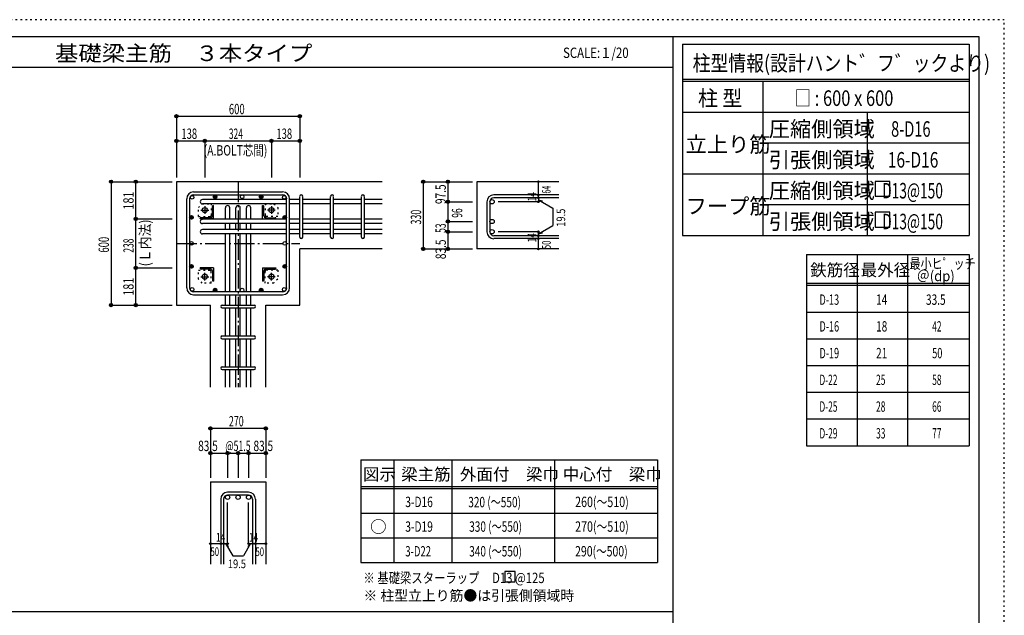
# Model space of a CAD drawing. Units: millimetres. Extents: x 469 to 41469, y 460 to 29260.
# Drawn here: x 17531 to 41469, y 14778 to 29260 of the extents above; entities that cross this region are included whole.
import ezdxf

# ---------------------------------------------------------------- set-up
doc = ezdxf.new("R2010")
doc.units = ezdxf.units.MM
doc.header["$LTSCALE"] = 100
for name, pattern in [('CENTER', [12, 5, -0.8, 0.4, -0.8, 5]), ('DIVIDE', [13.2, 5, -0.8, 0.4, -0.8, 0.4, -0.8, 5]), ('DOT', [1.6, 0.4, -0.8, 0.4]), ('HIDDEN', [8, 1, -2, 2, -2, 1])]:
    doc.linetypes.add(name, pattern=pattern)
for name, color, linetype in [('098', 7, 'Continuous'), ('099', 7, 'Continuous'), ('100', 7, 'Continuous'), ('101', 7, 'Continuous'), ('102', 7, 'Continuous'), ('103', 7, 'Continuous'), ('104', 7, 'Continuous'), ('106', 7, 'Continuous'), ('110', 7, 'Continuous'), ('111', 7, 'Continuous'), ('114', 7, 'Continuous'), ('120', 7, 'Continuous'), ('241', 7, 'Continuous'), ('250', 7, 'Continuous')]:
    doc.layers.add(name, color=color, linetype=linetype)
doc.styles.add('DRACAD', font='txt', dxfattribs={"width": 0.85, "bigfont": 'extfont2'})

msp = doc.modelspace()

# ---------------------------------------------------------------- linework, layer by layer
at = {"layer": '098', "color": 2, "linetype": 'Continuous'}
for p, q in [((21341, 25321), (21341, 22321)), ((26341, 25321), (21341, 25321)), ((30641, 25321), (28641, 25321)), ((28641, 25321), (28641, 23686)), ((26341, 23686), (24341, 23686)), ((24341, 22321), (24341, 23686)), ((30641, 23686), (28641, 23686)), ((21341, 22321), (22169, 22321)), ((22169, 20321), (22169, 22321)), ((23514, 22321), (24341, 22321)), ((23514, 20321), (23514, 22321)), ((22169, 18021), (22169, 16021)), ((22169, 18021), (23514, 18021)), ((23514, 18021), (23514, 16021))]:
    msp.add_line(p, q, dxfattribs=at)
at = {"layer": '099', "color": 4, "linetype": 'CENTER'}
for p, q in [((22031, 24725), (22031, 24537)), ((23651, 24725), (23651, 24537)), ((21937, 24631), (22125, 24631)), ((23745, 24631), (23558, 24631)), ((21937, 23011), (22125, 23011)), ((22031, 22917), (22031, 23104)), ((23745, 23011), (23558, 23011)), ((23651, 22917), (23651, 23104))]:
    msp.add_line(p, q, dxfattribs=at)
at = {"layer": '099', "color": 4, "linetype": 'Continuous'}
for p, q in [((22216, 24488), (22216, 24721)), ((22236, 24741), (22246, 24741)), ((22246, 24416), (22246, 24741)), ((23436, 24741), (23446, 24741)), ((23436, 24416), (23436, 24741)), ((23466, 24488), (23466, 24721)), ((21921, 24416), (21921, 24426)), ((22174, 24446), (21941, 24446)), ((23509, 24446), (23741, 24446)), ((23761, 24426), (23761, 24416)), ((22246, 24416), (21921, 24416)), ((23436, 24416), (23761, 24416)), ((21921, 23216), (21921, 23226)), ((22246, 23226), (21921, 23226)), ((22246, 23226), (22246, 22901)), ((23436, 23226), (23761, 23226)), ((23436, 23226), (23436, 22901)), ((23761, 23226), (23761, 23216)), ((22174, 23196), (21941, 23196)), ((22216, 23153), (22216, 22921)), ((23466, 23153), (23466, 22921)), ((23509, 23196), (23741, 23196)), ((22246, 22901), (22236, 22901)), ((23446, 22901), (23436, 22901))]:
    msp.add_line(p, q, dxfattribs=at)
at = {"layer": '099', "color": 3, "linetype": 'Continuous'}
for centre in [(22031, 24631), (23651, 24631), (22031, 23011), (23651, 23011)]:
    msp.add_circle(centre, 62.5, dxfattribs=at)
at = {"layer": '099', "color": 4, "linetype": 'Continuous'}
for centre, radius, start, end in [((22236, 24721), 20, 90, 180), ((23446, 24721), 20, 0, 90), ((21941, 24426), 20, 90, 180), ((22174, 24488), 42.5, 270, 0), ((23509, 24488), 42.5, 180, 270), ((23741, 24426), 20, 0, 90), ((21941, 23216), 20, 180, 270), ((22174, 23153), 42.5, 0, 90), ((23509, 23153), 42.5, 90, 180), ((23741, 23216), 20, 270, 0), ((22236, 22921), 20, 180, 270), ((23446, 22921), 20, 270, 0)]:
    msp.add_arc(centre, radius, start, end, dxfattribs=at)
at = {"layer": '100', "color": 3, "linetype": 'Continuous'}
for centre in [(21722, 24940), (22282, 24956), (22282, 24956), (22939, 24956), (23401, 24956), (23961, 24940), (21706, 24451), (23976, 24451), (23976, 24451), (21706, 23821), (21706, 23821), (23976, 23821), (21706, 23261), (21706, 23261), (23976, 23261), (21722, 22701), (23961, 22701), (22282, 22686), (22939, 22686), (23401, 22686), (23401, 22686)]:
    msp.add_circle(centre, 45, dxfattribs=at)
at = {"layer": '100', "color": 4, "linetype": 'Continuous'}
for centre, radius in [((22282, 24956), 45), ((22282, 24956), 40.5), ((22282, 24956), 36), ((22282, 24956), 31.5), ((22282, 24956), 27), ((22282, 24956), 22.5), ((22282, 24956), 18), ((22282, 24956), 13.5), ((22282, 24956), 9), ((22282, 24956), 4.5), ((23401, 24956), 45), ((23401, 24956), 40.5), ((23401, 24956), 36), ((23401, 24956), 31.5), ((23401, 24956), 27), ((23401, 24956), 22.5), ((23401, 24956), 18), ((23401, 24956), 13.5), ((23401, 24956), 9), ((23401, 24956), 4.5), ((21706, 24451), 45), ((21706, 24451), 40.5), ((21706, 24451), 36), ((21706, 24451), 31.5), ((21706, 24451), 27), ((21706, 24451), 22.5), ((21706, 24451), 18), ((21706, 24451), 13.5), ((21706, 24451), 9), ((21706, 24451), 4.5), ((23976, 24451), 45), ((23976, 24451), 40.5), ((23976, 24451), 36), ((23976, 24451), 31.5), ((23976, 24451), 27), ((23976, 24451), 22.5), ((23976, 24451), 18), ((23976, 24451), 13.5), ((23976, 24451), 9), ((23976, 24451), 4.5), ((21706, 23261), 45), ((21706, 23261), 40.5), ((21706, 23261), 36), ((21706, 23261), 31.5), ((21706, 23261), 27), ((21706, 23261), 22.5), ((21706, 23261), 18), ((21706, 23261), 13.5), ((21706, 23261), 9), ((21706, 23261), 4.5), ((23976, 23261), 45), ((23976, 23261), 40.5), ((23976, 23261), 36), ((23976, 23261), 31.5), ((23976, 23261), 27), ((23976, 23261), 22.5), ((23976, 23261), 18), ((23976, 23261), 13.5), ((23976, 23261), 9), ((23976, 23261), 4.5), ((22282, 22686), 45), ((22282, 22686), 40.5), ((22282, 22686), 36), ((22282, 22686), 31.5), ((22282, 22686), 27), ((22282, 22686), 22.5), ((22282, 22686), 18), ((22282, 22686), 13.5), ((22282, 22686), 9), ((22282, 22686), 4.5), ((23401, 22686), 45), ((23401, 22686), 40.5), ((23401, 22686), 36), ((23401, 22686), 31.5), ((23401, 22686), 27), ((23401, 22686), 22.5), ((23401, 22686), 18), ((23401, 22686), 13.5), ((23401, 22686), 9), ((23401, 22686), 4.5)]:
    msp.add_circle(centre, radius, dxfattribs=at)
at = {"layer": '101', "color": 7, "linetype": 'Continuous'}
for p, q in [((21591, 22738), (21591, 24903)), ((21661, 24903), (21661, 22738)), ((21759, 25071), (23924, 25071)), ((21759, 25001), (23924, 25001)), ((24021, 22738), (24021, 24903)), ((24091, 22738), (24091, 24903)), ((23924, 22641), (21759, 22641)), ((21759, 22571), (23924, 22571))]:
    msp.add_line(p, q, dxfattribs=at)
for centre, radius, start, end in [((21759, 24903), 168, 90, 180), ((21759, 24903), 97.5, 90, 180), ((23924, 24903), 168, 0, 90), ((23924, 24903), 97.5, 0, 90), ((21759, 22738), 168, 180, 270), ((21759, 22738), 97.5, 180, 270), ((23924, 22738), 168, 270, 0), ((23924, 22738), 97.5, 270, 0)]:
    msp.add_arc(centre, radius, start, end, dxfattribs=at)
at = {"layer": '102', "color": 7, "linetype": 'Continuous'}
for p, q in [((24021, 24885), (21974, 24885)), ((24021, 24780), (21974, 24780)), ((22534, 24406), (22534, 24688)), ((22639, 24406), (22639, 24688)), ((22789, 24406), (22789, 24688)), ((22894, 24406), (22894, 24688)), ((23044, 24406), (23044, 24688)), ((23149, 24406), (23149, 24688)), ((24341, 24885), (24091, 24885)), ((24341, 24780), (24091, 24780)), ((25091, 24885), (24411, 24885)), ((25091, 24780), (24411, 24780)), ((25841, 24885), (25161, 24885)), ((25841, 24780), (25161, 24780)), ((26341, 24885), (25911, 24885)), ((26341, 24780), (25911, 24780)), ((24021, 24406), (21974, 24406)), ((24021, 24301), (21974, 24301)), ((22534, 24156), (22534, 24301)), ((22639, 24156), (22639, 24301)), ((22789, 24156), (22789, 24301)), ((22894, 24156), (22894, 24301)), ((23044, 24156), (23044, 24301)), ((23149, 24156), (23149, 24301)), ((24341, 24406), (24091, 24406)), ((24341, 24301), (24091, 24301)), ((25091, 24406), (24411, 24406)), ((25091, 24301), (24411, 24301)), ((25841, 24406), (25161, 24406)), ((25841, 24301), (25161, 24301)), ((26341, 24406), (25911, 24406)), ((26341, 24301), (25911, 24301)), ((24021, 24156), (21974, 24156)), ((24021, 24051), (21974, 24051)), ((22534, 22641), (22534, 24051)), ((22639, 22641), (22639, 24051)), ((22789, 22641), (22789, 24051)), ((22894, 22641), (22894, 24051)), ((23044, 22641), (23044, 24051)), ((23149, 22641), (23149, 24051)), ((24341, 24156), (24091, 24156)), ((24341, 24051), (24091, 24051)), ((25091, 24156), (24411, 24156)), ((25091, 24051), (24411, 24051)), ((25841, 24156), (25161, 24156)), ((25841, 24051), (25161, 24051)), ((26341, 24156), (25911, 24156)), ((26341, 24051), (25911, 24051)), ((22534, 22321), (22534, 22571)), ((22639, 22321), (22639, 22571)), ((22789, 22321), (22789, 22571)), ((22894, 22321), (22894, 22571)), ((23044, 22321), (23044, 22571)), ((23149, 22321), (23149, 22571)), ((22534, 21571), (22534, 22251)), ((22639, 21571), (22639, 22251)), ((22789, 21571), (22789, 22251)), ((22894, 21571), (22894, 22251)), ((23044, 21571), (23044, 22251)), ((23149, 21571), (23149, 22251)), ((22534, 20821), (22534, 21501)), ((22639, 20821), (22639, 21501)), ((22789, 20821), (22789, 21501)), ((22894, 20821), (22894, 21501)), ((23044, 20821), (23044, 21501)), ((23149, 20821), (23149, 21501)), ((22534, 20321), (22534, 20751)), ((22639, 20321), (22639, 20751)), ((22789, 20321), (22789, 20751)), ((22894, 20321), (22894, 20751)), ((23044, 20321), (23044, 20751)), ((23149, 20321), (23149, 20751))]:
    msp.add_line(p, q, dxfattribs=at)
at = {"layer": '102', "color": 3, "linetype": 'Continuous'}
for centre in [(29014, 24833), (29014, 24353), (29014, 24103), (22586, 17648), (22841, 17648), (23096, 17648)]:
    msp.add_circle(centre, 52.5, dxfattribs=at)
at = {"layer": '102', "color": 7, "linetype": 'Continuous'}
for centre, start, end in [((21974, 24833), 90, 270), ((22586, 24688), 0, 180), ((22841, 24688), 0, 180), ((23096, 24688), 0, 180), ((21974, 24353), 90, 270), ((21974, 24103), 90, 270)]:
    msp.add_arc(centre, 52.5, start, end, dxfattribs=at)
at = {"layer": '103', "color": 7, "linetype": 'Continuous'}
for p, q in [((24341, 23971), (24341, 24963)), ((24411, 23971), (24411, 24963)), ((25091, 23971), (25091, 24963)), ((25161, 23971), (25161, 24963)), ((25841, 23971), (25841, 24963)), ((25911, 23971), (25911, 24963)), ((30641, 25000), (29059, 25000)), ((30641, 24930), (29059, 24930)), ((28891, 24833), (28891, 24103)), ((28961, 24833), (28961, 24103)), ((30641, 24006), (29059, 24006)), ((30641, 23936), (29059, 23936)), ((22454, 22321), (23229, 22321)), ((22454, 22251), (23229, 22251)), ((22454, 21571), (23229, 21571)), ((22454, 21501), (23229, 21501)), ((22454, 20821), (23229, 20821)), ((22454, 20751), (23229, 20751)), ((23096, 17771), (22586, 17771)), ((22419, 17603), (22419, 16021)), ((22489, 17603), (22489, 16021)), ((23096, 17701), (22586, 17701)), ((23194, 17603), (23194, 16021)), ((23264, 17603), (23264, 16021))]:
    msp.add_line(p, q, dxfattribs=at)
for centre, radius, start, end in [((24376, 24965), 35, 0, 180), ((24376, 24965), 35, 0, 180), ((24376, 24965), 35, 0, 180), ((24376, 24965), 35, 0, 180), ((25126, 24965), 35, 0, 180), ((25876, 24965), 35, 0, 180), ((29059, 24833), 168, 90, 180), ((29059, 24833), 97.5, 90, 180), ((24376, 23971), 35, 180, 0), ((24376, 23971), 35, 180, 0), ((24376, 23971), 35, 180, 0), ((24376, 23971), 35, 180, 0), ((25126, 23971), 35, 180, 0), ((25876, 23971), 35, 180, 0), ((29059, 24103), 168, 180, 270), ((29059, 24103), 97.5, 180, 270), ((22454, 22286), 35, 90, 270), ((22454, 22286), 35, 90, 270), ((22454, 22286), 35, 90, 270), ((22454, 22286), 35, 90, 270), ((23229, 22286), 35, 270, 90), ((23229, 22286), 35, 270, 90), ((23229, 22286), 35, 270, 90), ((23229, 22286), 35, 270, 90), ((22454, 21536), 35, 90, 270), ((23229, 21536), 35, 270, 90), ((22454, 20786), 35, 90, 270), ((23229, 20786), 35, 270, 90), ((22586, 17603), 168, 90, 180), ((23096, 17603), 168, 0, 90), ((22586, 17603), 97.5, 90, 180), ((23096, 17603), 97.5, 0, 90)]:
    msp.add_arc(centre, radius, start, end, dxfattribs=at)
at = {"layer": '104', "color": 7, "linetype": 'Continuous'}
for p, q in [((29576, 15845), (29326, 15845)), ((29326, 15845), (29326, 15595)), ((29576, 15595), (29576, 15845)), ((29326, 15595), (29576, 15595))]:
    msp.add_line(p, q, dxfattribs=at)
at = {"layer": '106', "color": 4, "linetype": 'DOT'}
for p, q in [((21876, 24691), (21971, 24786)), ((21876, 24476), (21876, 24691)), ((21971, 24786), (22186, 24786)), ((22186, 24786), (22186, 24501)), ((23496, 24786), (23711, 24786)), ((23496, 24786), (23496, 24501)), ((23711, 24786), (23806, 24691)), ((23806, 24691), (23806, 24476)), ((21876, 24476), (22161, 24476)), ((23806, 24476), (23521, 24476)), ((21876, 22951), (21876, 23166)), ((21876, 23166), (22161, 23166)), ((22186, 22856), (22186, 23141)), ((23496, 22856), (23496, 23141)), ((23806, 23166), (23521, 23166)), ((23806, 23166), (23806, 22951)), ((21971, 22856), (21876, 22951)), ((22186, 22856), (21971, 22856)), ((23711, 22856), (23496, 22856)), ((23806, 22951), (23711, 22856))]:
    msp.add_line(p, q, dxfattribs=at)
for centre, start, end in [((22161, 24501), 270, 0), ((23521, 24501), 180, 270), ((22161, 23141), 0, 90), ((23521, 23141), 90, 180)]:
    msp.add_arc(centre, 25, start, end, dxfattribs=at)
at = {"layer": '110', "color": 4, "linetype": 'Continuous'}
for p, q in [((21341, 26911), (21341, 26311)), ((21341, 26911), (24341, 26911)), ((21341, 26911), (21341, 26311)), ((24341, 26911), (24341, 26311)), ((21341, 26311), (21341, 25421)), ((21341, 26311), (22031, 26311)), ((21341, 26311), (21341, 25421)), ((22031, 26311), (22031, 25421)), ((22031, 26311), (23651, 26311)), ((23651, 26311), (23651, 25421)), ((23651, 26311), (24341, 26311)), ((24341, 26311), (24341, 25421)), ((19751, 25321), (20351, 25321)), ((19751, 25321), (19751, 22321)), ((20351, 25321), (21241, 25321)), ((20351, 24416), (20351, 25321)), ((20351, 25321), (21241, 25321)), ((27341, 25321), (27941, 25321)), ((27341, 25321), (27941, 25321)), ((27341, 25321), (27341, 23686)), ((27341, 25321), (27941, 25321)), ((27941, 25321), (27941, 24833)), ((27941, 25321), (28541, 25321)), ((30141, 25000), (30141, 25321)), ((30141, 24930), (30141, 25000)), ((30141, 24930), (30141, 24833)), ((27941, 24833), (28541, 24833)), ((27941, 24833), (27941, 24353)), ((30141, 24833), (29161, 24833)), ((30141, 24881), (30492, 24679)), ((30141, 24881), (30238, 24856)), ((30492, 24679), (30492, 24257)), ((20351, 23226), (20351, 24416)), ((20351, 24416), (21241, 24416)), ((27941, 24353), (28541, 24353)), ((27941, 24353), (27941, 24103)), ((30141, 24054), (30492, 24257)), ((27941, 24103), (28541, 24103)), ((27941, 24103), (27941, 23686)), ((30141, 24103), (29161, 24103)), ((30141, 24006), (30141, 24103)), ((30141, 24054), (30238, 24080)), ((30141, 23936), (30141, 24006)), ((30141, 23686), (30141, 23936)), ((27341, 23686), (27941, 23686)), ((27941, 23686), (28541, 23686)), ((20351, 22321), (20351, 23226)), ((20351, 23226), (21241, 23226)), ((19751, 22321), (20351, 22321)), ((19751, 22321), (20351, 22321)), ((19751, 22321), (20351, 22321)), ((20351, 22321), (21241, 22321)), ((20351, 22321), (21241, 22321)), ((20351, 22321), (21241, 22321)), ((20351, 22321), (21241, 22321)), ((20351, 22321), (21241, 22321)), ((23514, 19321), (22169, 19321)), ((22169, 19321), (22169, 18721)), ((23514, 19321), (23514, 18721)), ((23514, 19321), (23514, 18721)), ((22169, 18721), (22586, 18721)), ((22169, 18721), (22169, 18121)), ((22586, 18721), (22586, 18121)), ((22586, 18721), (22841, 18721)), ((22841, 18721), (22841, 18121)), ((22841, 18721), (23096, 18721)), ((23096, 18721), (23096, 18121)), ((23096, 18721), (23514, 18721)), ((23514, 18721), (23514, 18121)), ((23514, 18721), (23514, 18121)), ((22586, 16521), (22586, 17517)), ((23096, 16521), (23096, 17517)), ((22169, 16521), (22419, 16521)), ((22419, 16521), (22586, 16521)), ((22538, 16521), (22608, 16450)), ((22538, 16521), (22709, 16224)), ((23145, 16521), (22974, 16224)), ((23145, 16521), (23074, 16450)), ((23096, 16521), (23514, 16521)), ((23194, 16521), (23264, 16521)), ((22709, 16224), (22974, 16224))]:
    msp.add_line(p, q, dxfattribs=at)
at = {"layer": '110', "color": 4, "linetype": 'CENTER'}
for p, q in [((22841, 25321), (22841, 20321)), ((21341, 23821), (24341, 23821))]:
    msp.add_line(p, q, dxfattribs=at)
at = {"layer": '110', "color": 4, "linetype": 'Continuous'}
for centre, radius in [((21341, 26911), 40), ((21341, 26911), 36), ((21341, 26911), 32), ((21341, 26911), 28), ((21341, 26911), 24), ((21341, 26911), 20), ((21341, 26911), 16), ((21341, 26911), 12), ((21341, 26911), 8), ((21341, 26911), 4), ((24341, 26911), 40), ((24341, 26911), 36), ((24341, 26911), 32), ((24341, 26911), 28), ((24341, 26911), 24), ((24341, 26911), 20), ((24341, 26911), 16), ((24341, 26911), 12), ((24341, 26911), 8), ((24341, 26911), 4), ((21341, 26311), 40), ((21341, 26311), 36), ((21341, 26311), 32), ((21341, 26311), 28), ((21341, 26311), 24), ((22031, 26311), 40), ((22031, 26311), 36), ((22031, 26311), 32), ((22031, 26311), 28), ((22031, 26311), 24), ((23651, 26311), 40), ((23651, 26311), 36), ((23651, 26311), 32), ((23651, 26311), 28), ((23651, 26311), 24), ((24341, 26311), 40), ((24341, 26311), 36), ((24341, 26311), 32), ((24341, 26311), 28), ((24341, 26311), 24), ((21341, 26311), 20), ((21341, 26311), 16), ((21341, 26311), 12), ((21341, 26311), 8), ((21341, 26311), 4), ((22031, 26311), 20), ((22031, 26311), 16), ((22031, 26311), 12), ((22031, 26311), 8), ((22031, 26311), 4), ((23651, 26311), 20), ((23651, 26311), 16), ((23651, 26311), 12), ((23651, 26311), 8), ((23651, 26311), 4), ((24341, 26311), 20), ((24341, 26311), 16), ((24341, 26311), 12), ((24341, 26311), 8), ((24341, 26311), 4), ((19751, 25321), 40), ((19751, 25321), 36), ((19751, 25321), 32), ((19751, 25321), 28), ((19751, 25321), 24), ((19751, 25321), 20), ((19751, 25321), 16), ((19751, 25321), 12), ((19751, 25321), 8), ((19751, 25321), 4), ((20351, 25321), 40), ((20351, 25321), 36), ((20351, 25321), 32), ((20351, 25321), 28), ((20351, 25321), 24), ((20351, 25321), 20), ((20351, 25321), 16), ((20351, 25321), 12), ((20351, 25321), 8), ((20351, 25321), 4), ((27341, 25321), 40), ((27341, 25321), 36), ((27341, 25321), 32), ((27341, 25321), 28), ((27341, 25321), 24), ((27341, 25321), 20), ((27341, 25321), 16), ((27341, 25321), 12), ((27341, 25321), 8), ((27341, 25321), 4), ((27941, 25321), 40), ((27941, 25321), 36), ((27941, 25321), 32), ((27941, 25321), 28), ((27941, 25321), 24), ((27941, 25321), 20), ((27941, 25321), 16), ((27941, 25321), 12), ((27941, 25321), 8), ((27941, 25321), 4), ((30141, 25321), 20), ((30141, 25321), 18), ((30141, 25321), 16), ((30141, 25321), 14), ((30141, 25321), 12), ((30141, 25321), 10), ((30141, 25321), 8), ((30141, 25321), 6), ((30141, 25321), 4), ((30141, 25321), 2), ((30141, 25000), 20), ((30141, 24930), 20), ((30141, 25000), 18), ((30141, 24930), 18), ((30141, 25000), 16), ((30141, 24930), 16), ((30141, 25000), 14), ((30141, 24930), 14), ((30141, 25000), 12), ((30141, 24930), 12), ((30141, 25000), 10), ((30141, 24930), 10), ((30141, 25000), 8), ((30141, 24930), 8), ((30141, 25000), 6), ((30141, 24930), 6), ((30141, 25000), 4), ((30141, 24930), 4), ((30141, 25000), 2), ((30141, 24930), 2), ((27941, 24833), 40), ((27941, 24833), 36), ((27941, 24833), 32), ((27941, 24833), 28), ((27941, 24833), 24), ((27941, 24833), 20), ((27941, 24833), 16), ((27941, 24833), 12), ((27941, 24833), 8), ((27941, 24833), 4), ((30141, 24833), 20), ((30141, 24833), 18), ((30141, 24833), 16), ((30141, 24833), 14), ((30141, 24833), 12), ((30141, 24833), 10), ((30141, 24833), 8), ((30141, 24833), 6), ((30141, 24833), 4), ((30141, 24833), 2), ((20351, 24416), 40), ((20351, 24416), 36), ((20351, 24416), 32), ((20351, 24416), 28), ((20351, 24416), 24), ((20351, 24416), 20), ((20351, 24416), 16), ((20351, 24416), 12), ((20351, 24416), 8), ((20351, 24416), 4), ((27941, 24353), 40), ((27941, 24353), 36), ((27941, 24353), 32), ((27941, 24353), 28), ((27941, 24353), 24), ((27941, 24353), 20), ((27941, 24353), 16), ((27941, 24353), 12), ((27941, 24353), 8), ((27941, 24353), 4), ((27941, 24103), 40), ((27941, 24103), 36), ((27941, 24103), 32), ((27941, 24103), 28), ((27941, 24103), 24), ((27941, 24103), 20), ((27941, 24103), 16), ((27941, 24103), 12), ((27941, 24103), 8), ((27941, 24103), 4), ((30141, 24103), 20), ((30141, 24006), 20), ((30141, 23936), 20), ((30141, 24103), 18), ((30141, 24006), 18), ((30141, 23936), 18), ((30141, 24103), 16), ((30141, 24006), 16), ((30141, 23936), 16), ((30141, 24103), 14), ((30141, 24006), 14), ((30141, 23936), 14), ((30141, 24103), 12), ((30141, 24006), 12), ((30141, 23936), 12), ((30141, 24103), 10), ((30141, 24006), 10), ((30141, 23936), 10), ((30141, 24103), 8), ((30141, 24006), 8), ((30141, 23936), 8), ((30141, 24103), 6), ((30141, 24006), 6), ((30141, 23936), 6), ((30141, 24103), 4), ((30141, 24006), 4), ((30141, 23936), 4), ((30141, 24103), 2), ((30141, 24006), 2), ((27341, 23686), 40), ((27341, 23686), 36), ((27341, 23686), 32), ((27341, 23686), 28), ((27341, 23686), 24), ((27341, 23686), 20), ((27341, 23686), 16), ((27941, 23686), 40), ((27941, 23686), 36), ((27941, 23686), 32), ((27941, 23686), 28), ((27941, 23686), 24), ((27941, 23686), 20), ((27941, 23686), 16), ((30141, 23686), 20), ((30141, 23686), 18), ((30141, 23686), 16), ((30141, 23686), 14), ((30141, 23936), 2), ((27341, 23686), 12), ((27341, 23686), 8), ((27341, 23686), 4), ((27941, 23686), 12), ((27941, 23686), 8), ((27941, 23686), 4), ((30141, 23686), 12), ((30141, 23686), 10), ((30141, 23686), 8), ((30141, 23686), 6), ((30141, 23686), 4), ((30141, 23686), 2), ((20351, 23226), 40), ((20351, 23226), 36), ((20351, 23226), 32), ((20351, 23226), 28), ((20351, 23226), 24), ((20351, 23226), 20), ((20351, 23226), 16), ((20351, 23226), 12), ((20351, 23226), 8), ((20351, 23226), 4), ((19751, 22321), 40), ((19751, 22321), 36), ((19751, 22321), 32), ((19751, 22321), 28), ((19751, 22321), 24), ((19751, 22321), 20), ((19751, 22321), 16), ((19751, 22321), 12), ((19751, 22321), 8), ((19751, 22321), 4), ((20351, 22321), 40), ((20351, 22321), 36), ((20351, 22321), 32), ((20351, 22321), 28), ((20351, 22321), 24), ((20351, 22321), 20), ((20351, 22321), 16), ((20351, 22321), 12), ((20351, 22321), 8), ((20351, 22321), 4), ((22169, 19321), 40), ((22169, 19321), 36), ((22169, 19321), 32), ((22169, 19321), 28), ((22169, 19321), 24), ((22169, 19321), 20), ((22169, 19321), 16), ((22169, 19321), 12), ((22169, 19321), 8), ((22169, 19321), 4), ((23514, 19321), 40), ((23514, 19321), 36), ((23514, 19321), 32), ((23514, 19321), 28), ((23514, 19321), 24), ((23514, 19321), 20), ((23514, 19321), 16), ((23514, 19321), 12), ((23514, 19321), 8), ((23514, 19321), 4), ((22169, 18721), 40), ((22169, 18721), 36), ((22169, 18721), 32), ((22169, 18721), 28), ((22169, 18721), 24), ((22169, 18721), 20), ((22169, 18721), 16), ((22169, 18721), 12), ((22169, 18721), 8), ((22169, 18721), 4), ((22586, 18721), 40), ((22586, 18721), 36), ((22586, 18721), 32), ((22586, 18721), 28), ((22586, 18721), 24), ((22586, 18721), 20), ((22586, 18721), 16), ((22586, 18721), 12), ((22586, 18721), 8), ((22586, 18721), 4), ((22841, 18721), 40), ((22841, 18721), 36), ((22841, 18721), 32), ((22841, 18721), 28), ((22841, 18721), 24), ((22841, 18721), 20), ((22841, 18721), 16), ((22841, 18721), 12), ((22841, 18721), 8), ((22841, 18721), 4), ((23096, 18721), 40), ((23096, 18721), 36), ((23096, 18721), 32), ((23096, 18721), 28), ((23096, 18721), 24), ((23096, 18721), 20), ((23096, 18721), 16), ((23096, 18721), 12), ((23096, 18721), 8), ((23096, 18721), 4), ((23514, 18721), 40), ((23514, 18721), 36), ((23514, 18721), 32), ((23514, 18721), 28), ((23514, 18721), 24), ((23514, 18721), 20), ((23514, 18721), 16), ((23514, 18721), 12), ((23514, 18721), 8), ((23514, 18721), 4), ((22169, 16521), 20), ((22169, 16521), 18), ((22169, 16521), 16), ((22169, 16521), 14), ((22169, 16521), 12), ((22169, 16521), 10), ((22169, 16521), 8), ((22169, 16521), 6), ((22169, 16521), 4), ((22169, 16521), 2), ((22419, 16521), 20), ((22419, 16521), 18), ((22419, 16521), 16), ((22419, 16521), 14), ((22419, 16521), 12), ((22419, 16521), 10), ((22419, 16521), 8), ((22419, 16521), 6), ((22419, 16521), 4), ((22419, 16521), 2), ((22489, 16521), 20), ((22489, 16521), 18), ((22489, 16521), 16), ((22489, 16521), 14), ((22489, 16521), 12), ((22489, 16521), 10), ((22489, 16521), 8), ((22489, 16521), 6), ((22489, 16521), 4), ((22489, 16521), 2), ((22586, 16521), 20), ((22586, 16521), 18), ((22586, 16521), 16), ((22586, 16521), 14), ((22586, 16521), 12), ((22586, 16521), 10), ((22586, 16521), 8), ((22586, 16521), 6), ((22586, 16521), 4), ((22586, 16521), 2), ((23096, 16521), 20), ((23096, 16521), 18), ((23096, 16521), 16), ((23096, 16521), 14), ((23096, 16521), 12), ((23096, 16521), 10), ((23096, 16521), 8), ((23096, 16521), 6), ((23096, 16521), 4), ((23096, 16521), 2), ((23194, 16521), 20), ((23194, 16521), 18), ((23194, 16521), 16), ((23194, 16521), 14), ((23194, 16521), 12), ((23194, 16521), 10), ((23194, 16521), 8), ((23194, 16521), 6), ((23194, 16521), 4), ((23194, 16521), 2), ((23264, 16521), 20), ((23264, 16521), 18), ((23264, 16521), 16), ((23264, 16521), 14), ((23264, 16521), 12), ((23264, 16521), 10), ((23264, 16521), 8), ((23264, 16521), 6), ((23264, 16521), 4), ((23264, 16521), 2), ((23514, 16521), 20), ((23514, 16521), 18), ((23514, 16521), 16), ((23514, 16521), 14), ((23514, 16521), 12), ((23514, 16521), 10), ((23514, 16521), 8), ((23514, 16521), 6), ((23514, 16521), 4), ((23514, 16521), 2)]:
    msp.add_circle(centre, radius, dxfattribs=at)
at = {"layer": '110', "color": 7, "linetype": 'Continuous'}
for p in [(21341, 26911), (21341, 26911), (21341, 26911), (24341, 26911), (24341, 26911), (24341, 26911), (21341, 26311), (21341, 26311), (21341, 26311), (22031, 26311), (22031, 26311), (22031, 26311), (23651, 26311), (23651, 26311), (23651, 26311), (24341, 26311), (24341, 26311), (24341, 26311), (19751, 25321), (19751, 25321), (19751, 25321), (19751, 25321), (20351, 25321), (20351, 25321), (20351, 25321), (27341, 25321), (27341, 25321), (27341, 25321), (27341, 25321), (27941, 25321), (27941, 25321), (27941, 25321), (30141, 25321), (30141, 25321), (30141, 25000), (30141, 25000), (30141, 24930), (30141, 24930), (27941, 24833), (27941, 24833), (27941, 24833), (30141, 24833), (30141, 24833), (30141, 24833), (30141, 24833), (20351, 24416), (20351, 24416), (20351, 24416), (27941, 24353), (27941, 24353), (27941, 24353), (27941, 24103), (27941, 24103), (27941, 24103), (30141, 24103), (30141, 24103), (30141, 24103), (30141, 24103), (30141, 24103), (30141, 24103), (30141, 24103), (30141, 24006), (30141, 24006), (30141, 23936), (30141, 23936), (27341, 23686), (27341, 23686), (27341, 23686), (27941, 23686), (27941, 23686), (27941, 23686), (30141, 23686), (30141, 23686), (20351, 23226), (20351, 23226), (20351, 23226), (19751, 22321), (19751, 22321), (19751, 22321), (19751, 22321), (19751, 22321), (20351, 22321), (20351, 22321), (20351, 22321), (22169, 19321), (22169, 19321), (22169, 19321), (23514, 19321), (23514, 19321), (23514, 19321), (22169, 18721), (22169, 18721), (22169, 18721), (22586, 18721), (22586, 18721), (22586, 18721), (22841, 18721), (22841, 18721), (22841, 18721), (23096, 18721), (23096, 18721), (23096, 18721), (23514, 18721), (23514, 18721), (23514, 18721), (22169, 16521), (22419, 16521), (22489, 16521), (22586, 16521), (23096, 16521), (23194, 16521), (23264, 16521), (23514, 16521)]:
    msp.add_point(p, dxfattribs=at)
at = {"layer": '111', "color": 3, "linetype": 'Continuous'}
for p, q in [((25826, 18559), (25826, 16059)), ((25826, 18559), (33034, 18559)), ((33034, 18559), (33034, 16059)), ((25826, 16059), (33034, 16059))]:
    msp.add_line(p, q, dxfattribs=at)
at = {"layer": '111', "color": 7, "linetype": 'Continuous'}
for p, q in [((26626, 18559), (26626, 16059)), ((28034, 18559), (28034, 16059)), ((30534, 18559), (30534, 16059)), ((25826, 17909), (33034, 17909)), ((25826, 17859), (33034, 17859)), ((25826, 17259), (33034, 17259)), ((25826, 16659), (33034, 16659))]:
    msp.add_line(p, q, dxfattribs=at)
at = {"layer": '114', "color": 3, "linetype": 'Continuous'}
for p, q in [((33644, 28663), (40615, 28663)), ((33644, 28663), (33644, 24013)), ((40615, 28663), (40615, 24013)), ((33644, 24013), (40615, 24013)), ((36660, 23552), (40615, 23552)), ((36660, 23552), (36660, 18902)), ((40615, 23552), (40615, 18902)), ((36660, 18902), (40615, 18902))]:
    msp.add_line(p, q, dxfattribs=at)
at = {"layer": '114', "color": 7, "linetype": 'Continuous'}
for p, q in [((33644, 27813), (40615, 27813)), ((33644, 27763), (40615, 27763)), ((35599, 27763), (35599, 24013)), ((33644, 27013), (40615, 27013)), ((38134, 27013), (38134, 24013)), ((35599, 26263), (40615, 26263)), ((33644, 25513), (40615, 25513)), ((35599, 24763), (40615, 24763)), ((37888, 23552), (37888, 18902)), ((39115, 23552), (39115, 18902)), ((36660, 22852), (40615, 22852)), ((36660, 22802), (40615, 22802)), ((36660, 22152), (40615, 22152)), ((36660, 21502), (40615, 21502)), ((36660, 20852), (40615, 20852)), ((36660, 20202), (40615, 20202)), ((36660, 19552), (40615, 19552))]:
    msp.add_line(p, q, dxfattribs=at)
at = {"layer": '120', "color": 3, "linetype": 'Continuous'}
for p, q in [((38329, 25329), (38329, 24969)), ((38689, 25329), (38329, 25329)), ((38689, 24969), (38689, 25329)), ((38329, 24969), (38689, 24969)), ((38329, 24579), (38329, 24219)), ((38689, 24579), (38329, 24579)), ((38689, 24219), (38689, 24579)), ((38329, 24219), (38689, 24219))]:
    msp.add_line(p, q, dxfattribs=at)
at = {"layer": '241', "color": 6, "linetype": 'Continuous'}
for p, q in [((1090, 28854), (40847, 28854)), ((33412, 28854), (33412, 866)), ((40847, 28854), (40847, 866))]:
    msp.add_line(p, q, dxfattribs=at)
at = {"layer": '241', "color": 2, "linetype": 'Continuous'}
for p, q in [((1090, 28104), (33412, 28104)), ((33412, 14860), (1090, 14860))]:
    msp.add_line(p, q, dxfattribs=at)
at = {"layer": '250', "color": 172, "linetype": 'DOT'}
for p, q in [((41469, 29260), (469, 29260)), ((41469, 460), (41469, 29260))]:
    msp.add_line(p, q, dxfattribs=at)

# ---------------------------------------------------------------- texts
at = {"layer": '104', "color": 2, "linetype": 'HIDDEN', "style": 'DRACAD', "width": 1.102564}
msp.add_text('\u3000\u3000基礎梁主筋\u3000３本タイプ', height=378.15, dxfattribs=at).set_placement((17251, 28254))
at = {"layer": '104', "color": 2, "linetype": 'CENTER', "style": 'DRACAD', "width": 0.805802}
msp.add_text('SCALE:１/20', height=252.1, dxfattribs=at).set_placement((30741, 28329))
at = {"layer": '104', "color": 4, "linetype": 'DIVIDE', "style": 'DRACAD', "width": 0.736598}
msp.add_text('(A.BOLT芯間)', height=252.1, dxfattribs=at).set_placement((22004, 25957))
at = {"layer": '104', "color": 2, "linetype": 'CENTER', "style": 'DRACAD'}
for s, height, p in [('図示', 294.1, (25876, 18059)), ('梁主筋', 294.1, (26805, 18059)), ('外面付\u3000梁巾', 294.1, (28234, 18059)), ('中心付\u3000梁巾', 294.1, (30734, 18059)), ('○', 294, (26051, 16784))]:
    msp.add_text(s, height=height, dxfattribs=at).set_placement(p)
at = {"layer": '104', "color": 7, "linetype": 'CENTER', "style": 'DRACAD'}
for s, width, p in [('3-D16', 0.722448, (26905, 17409)), ('260(～510)', 0.757865, (31034, 17409)), ('3-D19', 0.722448, (26905, 16809)), ('270(～510)', 0.757865, (31034, 16809)), ('3-D22', 0.674333, (26905, 16209)), ('290(～500)', 0.742451, (31034, 16209))]:
    msp.add_text(s, height=252.1, dxfattribs=dict(at, width=width)).set_placement(p)
at = {"layer": '104', "color": 7, "linetype": 'Continuous', "style": 'DRACAD'}
for s, width, p in [('320 (～550)', 0.712652, (28436, 17404)), ('330 (～550)', 0.712652, (28459, 16809)), ('340 (～550)', 0.712652, (28459, 16209)), ('※ 基礎梁スターラップ     D13 @125', 0.801696, (25888, 15561))]:
    msp.add_text(s, height=252.1, dxfattribs=dict(at, width=width)).set_placement(p)
at = {"layer": '104', "color": 7, "linetype": 'HIDDEN', "style": 'DRACAD', "width": 0.978515}
msp.add_text('※ 柱型立上り筋●は引張側領域時', height=252.1, dxfattribs=at).set_placement((25888, 15132))
at = {"layer": '110', "color": 4, "linetype": 'DOT', "style": 'DRACAD'}
for s, height, width, p in [('600', 252.1, 0.671053, (22616, 26961)), ('138', 252.1, 0.669291, (21461, 26361)), ('324', 252.1, 0.595, (22616, 26361)), ('138', 252.1, 0.669291, (23771, 26361)), ('83.5', 252.1, 0.714071, (21869, 18771)), ('@51.5', 252.1, 0.619792, (22529, 18771)), ('83.5', 252.1, 0.714071, (23214, 18771)), ('14', 210.1, 0.713857, (22302, 16571)), ('14', 210.1, 0.713857, (23102, 16571))]:
    msp.add_text(s, height=height, dxfattribs=dict(at, width=width)).set_placement(p)
at = {"layer": '110', "color": 4, "linetype": 'DIVIDE', "style": 'DRACAD'}
for s, height, width, p in [('97.5', 252.1, 0.714071, (27891, 24777)), ('64', 210.1, 0.595, (30440, 25032)), ('96', 252.1, 0.595, (28291, 24445)), ('330', 252.1, 0.630742, (27291, 24278)), ('19.5', 210.1, 0.793333, (30793, 24224)), ('(Ｌ内法)', 252.1, 0.905927, (20704, 23260)), ('53', 252.1, 0.595, (27891, 24078)), ('83.5', 252.1, 0.714071, (27893, 23437)), ('50', 210.1, 0.650273, (30442, 23682))]:
    msp.add_text(s, height=height, rotation=90, dxfattribs=dict(at, width=width)).set_placement(p)
at = {"layer": '110', "color": 4, "linetype": 'DOT', "style": 'DRACAD'}
for s, height, width, p in [('181', 252.1, 0.764781, (20301, 24643)), ('14', 210.1, 0.713857, (30091, 24841)), ('600', 252.1, 0.671053, (19701, 23596)), ('14', 210.1, 0.713857, (30088, 23847)), ('238', 252.1, 0.595, (20301, 23596)), ('181', 252.1, 0.764781, (20301, 22548))]:
    msp.add_text(s, height=height, rotation=90, dxfattribs=dict(at, width=width)).set_placement(p)
at = {"layer": '110', "color": 4, "linetype": 'DIVIDE', "style": 'DRACAD'}
for s, height, width, p in [('270', 252.1, 0.630742, (22616, 19371)), ('50', 210.1, 0.650273, (22170, 16220)), ('50', 210.1, 0.650273, (23264, 16218)), ('19.5', 210.1, 0.793333, (22591, 15924))]:
    msp.add_text(s, height=height, dxfattribs=dict(at, width=width)).set_placement(p)
at = {"layer": '120', "color": 2, "linetype": 'CENTER', "style": 'DRACAD'}
for s, height, width, p in [('柱型情報(設計ハント゛フ゛ックより)', 378.15, 0.840423, (33892, 28013)), ('柱 型', 378.2, 0.938856, (34021, 27163)), ('□ : 600 x 600', 378.15, 0.775939, (36370, 27163)), (' 8-D16', 378.2, 0.688293, (38637, 26413)), ('16-D16', 378.2, 0.731263, (38637, 25663)), ('   D13@150', 378.2, 0.64928, (38275, 24913)), ('   D13@150', 378.2, 0.64928, (38275, 24163))]:
    msp.add_text(s, height=height, dxfattribs=dict(at, width=width)).set_placement(p)
for s, height, p in [('圧縮側領域', 378.2, (35742, 26413)), ('立上り筋', 378.2, (33721, 26038)), ('引張側領域', 378.2, (35742, 25663)), ('圧縮側領域', 378.2, (35742, 24913)), ('フープ筋', 378.2, (33721, 24538)), ('引張側領域', 378.2, (35742, 24163)), ('鉄筋径', 294.1, (36749, 23027)), ('最外径', 294.1, (37976, 23027))]:
    msp.add_text(s, height=height, dxfattribs=at).set_placement(p)
at = {"layer": '120', "color": 2, "linetype": 'DOT', "style": 'DRACAD', "width": 0.777778}
msp.add_text('最小ヒ゜ッチ', height=252.1, dxfattribs=at).set_placement((39165, 23202))
at = {"layer": '120', "color": 2, "linetype": 'DIVIDE', "style": 'DRACAD', "width": 0.920645}
msp.add_text('＠(dp)', height=252.1, dxfattribs=at).set_placement((39340, 22902))
at = {"layer": '120', "color": 7, "linetype": 'CENTER', "style": 'DRACAD'}
for s, width, p in [('D-13', 0.649032, (36974, 22327)), ('14', 0.713857, (38351, 22327)), ('33.5', 0.714071, (39565, 22327)), ('D-16', 0.649032, (36974, 21677)), ('18', 0.713857, (38351, 21677)), ('42', 0.595, (39715, 21677)), ('D-19', 0.649032, (36974, 21027)), ('21', 0.713857, (38351, 21027)), ('50', 0.650273, (39715, 21027)), ('D-22', 0.595, (36974, 20377)), ('25', 0.595, (38351, 20377)), ('58', 0.595, (39715, 20377)), ('D-25', 0.595, (36974, 19727)), ('28', 0.595, (38351, 19727)), ('66', 0.595, (39715, 19727)), ('D-29', 0.595, (36974, 19077)), ('33', 0.595, (38351, 19077)), ('77', 0.595, (39715, 19077))]:
    msp.add_text(s, height=252.1, dxfattribs=dict(at, width=width)).set_placement(p)

doc.saveas('drawing.dxf')
